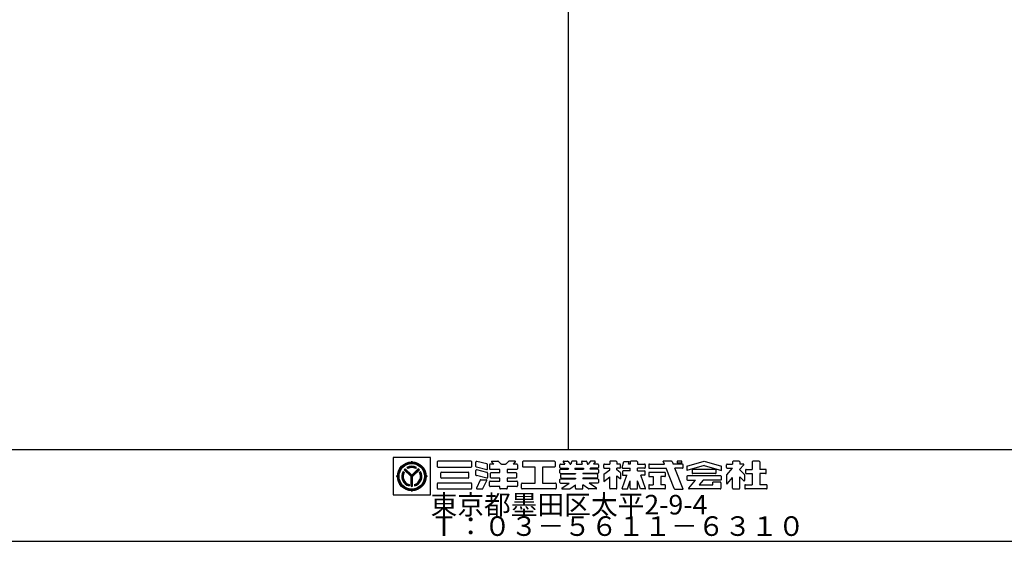
# Model space of a CAD drawing. Extents: x 60 to 2501, y 96 to 1686.
# Drawn here: x 722 to 1688, y 96 to 607 of the extents above; entities that cross this region are included whole.
import ezdxf

# ---------------------------------------------------------------- set-up
doc = ezdxf.new("R2010")
doc.units = 0
doc.header["$LTSCALE"] = 6
for name, color, linetype in [('レイヤ1', 7, 'CONTINUOUS'), ('レイヤ15', 7, 'CONTINUOUS'), ('レイヤ16', 7, 'CONTINUOUS')]:
    doc.layers.add(name, color=color, linetype=linetype)
doc.styles.get("Standard").update_dxf_attribs({"font": 'txt', "bigfont": 'bigfont'})

msp = doc.modelspace()

# ---------------------------------------------------------------- linework, layer by layer
at = {"layer": 'レイヤ1', "color": 0, "linetype": 'CONTINUOUS'}
for p, q in [((1260, 1596), (1260, 186)), ((60, 186), (2460, 186)), ((60, 96), (2460, 96))]:
    msp.add_line(p, q, dxfattribs=at)
at = {"layer": 'レイヤ15', "color": 0, "linetype": 'CONTINUOUS'}
for p, q in [((1088.528, 178.171), (1088.528, 141.493)), ((1125.159, 178.171), (1088.528, 178.171)), ((1106.743, 173.754), (1106.743, 174.628)), ((1125.159, 141.493), (1125.159, 178.171)), ((1131.767, 173.847), (1131.767, 169.409)), ((1164.811, 174.487), (1132.406, 174.487)), ((1165.451, 169.409), (1165.451, 173.847)), ((1180.453, 171.848), (1170.355, 174.295)), ((1184.99, 173.757), (1187.045, 171.73)), ((1185.289, 174.487), (1191.212, 174.487)), ((1191.661, 174.302), (1194.083, 171.914)), ((1201.542, 174.302), (1199.12, 171.914)), ((1207.914, 174.487), (1201.991, 174.487)), ((1208.213, 173.757), (1206.158, 171.73)), ((1215.293, 173.847), (1215.293, 169.409)), ((1246.632, 174.487), (1215.933, 174.487)), ((1247.272, 173.847), (1247.272, 169.409)), ((1255.091, 173.806), (1256.631, 171.73)), ((1255.433, 174.487), (1259.505, 174.487)), ((1260.019, 174.228), (1261.871, 171.73)), ((1263.174, 174.013), (1262.562, 171.73)), ((1267.986, 174.487), (1263.792, 174.487)), ((1268.398, 173.95), (1267.803, 171.73)), ((1273.214, 173.95), (1273.809, 171.73)), ((1273.626, 174.487), (1277.82, 174.487)), ((1278.438, 174.013), (1279.05, 171.73)), ((1281.594, 174.228), (1279.741, 171.73)), ((1286.179, 174.487), (1282.108, 174.487)), ((1286.522, 173.806), (1284.982, 171.73)), ((1300.714, 173.847), (1300.714, 171.73)), ((1307.077, 174.487), (1301.354, 174.487)), ((1307.717, 173.847), (1307.717, 171.73)), ((1312.921, 168.447), (1314.672, 174.108)), ((1314.672, 174.108), (1319.848, 174.108)), ((1319.113, 171.73), (1319.848, 174.108)), ((1320.953, 173.847), (1320.953, 171.73)), ((1327.316, 174.487), (1321.593, 174.487)), ((1327.956, 173.847), (1327.956, 171.73)), ((1354.315, 171.73), (1353.199, 174.549)), ((1361.433, 174.487), (1353.222, 174.487)), ((1362.035, 174.065), (1362.962, 171.73)), ((1366.907, 174.487), (1366.907, 173.059)), ((1371.581, 174.487), (1366.907, 174.487)), ((1371.581, 173.059), (1371.581, 174.487)), ((1376.244, 169.633), (1393.245, 174.487)), ((1393.245, 174.487), (1410.246, 169.633)), ((1421.201, 173.847), (1421.201, 171.73)), ((1427.564, 174.487), (1421.841, 174.487)), ((1428.204, 173.847), (1428.204, 171.73)), ((1440.39, 173.847), (1440.39, 166.516)), ((1447.139, 174.487), (1441.03, 174.487)), ((1447.779, 173.847), (1447.779, 166.516)), ((1099.147, 163.578), (1098.203, 164.522)), ((1105.997, 159.443), (1099.326, 166.113)), ((1106.743, 159.413), (1099.685, 166.471)), ((1106.743, 160.175), (1100.07, 166.847)), ((1106.743, 160.807), (1100.386, 167.163)), ((1102.938, 167.326), (1101.991, 168.273)), ((1106.743, 160.807), (1113.099, 167.163)), ((1106.743, 160.175), (1113.415, 166.847)), ((1106.743, 159.413), (1113.801, 166.471)), ((1107.489, 159.443), (1114.159, 166.113)), ((1110.548, 167.326), (1111.495, 168.273)), ((1115.289, 164.529), (1114.342, 163.57)), ((1132.406, 168.769), (1164.811, 168.769)), ((1169.565, 169.273), (1169.565, 173.674)), ((1169.565, 160.969), (1169.565, 165.371)), ((1180.152, 166.204), (1170.053, 168.651)), ((1180.453, 163.545), (1170.355, 165.992)), ((1180.942, 166.825), (1180.942, 171.226)), ((1182.931, 171.09), (1182.931, 167.028)), ((1187.045, 171.73), (1183.571, 171.73)), ((1192.907, 166.388), (1183.571, 166.388)), ((1192.907, 163.375), (1192.907, 166.388)), ((1194.532, 171.73), (1198.671, 171.73)), ((1200.296, 166.388), (1200.296, 163.375)), ((1209.632, 166.388), (1200.296, 166.388)), ((1209.632, 171.73), (1206.158, 171.73)), ((1210.272, 171.09), (1210.272, 167.028)), ((1227.588, 168.769), (1215.933, 168.769)), ((1227.588, 153.045), (1227.588, 168.769)), ((1246.632, 168.769), (1234.977, 168.769)), ((1234.977, 168.769), (1234.977, 153.045)), ((1251.858, 168.258), (1251.858, 171.09)), ((1251.858, 163.161), (1251.858, 165.994)), ((1252.498, 171.73), (1256.631, 171.73)), ((1252.498, 167.618), (1259.679, 167.618)), ((1252.498, 166.633), (1260.41, 166.633)), ((1259.679, 167.618), (1260.41, 166.633)), ((1261.871, 171.73), (1262.562, 171.73)), ((1266.701, 167.618), (1266.437, 166.633)), ((1266.437, 166.633), (1275.175, 166.633)), ((1266.701, 167.618), (1274.911, 167.618)), ((1267.803, 171.73), (1273.809, 171.73)), ((1274.911, 167.618), (1275.175, 166.633)), ((1279.05, 171.73), (1279.741, 171.73)), ((1281.933, 167.618), (1281.203, 166.633)), ((1289.114, 166.633), (1281.203, 166.633)), ((1289.114, 167.618), (1281.933, 167.618)), ((1289.114, 171.73), (1284.982, 171.73)), ((1289.754, 171.09), (1289.754, 168.258)), ((1289.754, 165.994), (1289.754, 163.161)), ((1294.883, 168.258), (1294.883, 171.09)), ((1295.125, 161.672), (1300.714, 166.101)), ((1295.522, 171.73), (1300.714, 171.73)), ((1295.522, 167.618), (1300.714, 167.618)), ((1300.714, 166.101), (1300.714, 167.618)), ((1310.542, 171.73), (1307.717, 171.73)), ((1307.717, 166.101), (1307.717, 167.618)), ((1310.542, 167.618), (1307.717, 167.618)), ((1310.94, 163.535), (1307.717, 166.101)), ((1311.182, 168.258), (1311.182, 171.09)), ((1313.252, 164.279), (1313.252, 160.807)), ((1313.532, 167.618), (1320.953, 167.618)), ((1320.953, 164.919), (1313.892, 164.919)), ((1320.953, 171.73), (1319.113, 171.73)), ((1320.953, 164.946), (1320.953, 167.618)), ((1327.956, 171.73), (1335.017, 171.73)), ((1327.956, 164.946), (1327.956, 167.618)), ((1335.017, 167.618), (1327.956, 167.618)), ((1327.956, 164.919), (1335.017, 164.919)), ((1335.657, 171.09), (1335.657, 168.258)), ((1335.657, 161.447), (1335.657, 164.279)), ((1339.02, 171.09), (1339.02, 168.258)), ((1339.66, 171.73), (1354.315, 171.73)), ((1339.66, 167.618), (1355.944, 167.618)), ((1363.857, 147.651), (1355.944, 167.618)), ((1372.065, 171.73), (1362.962, 171.73)), ((1372.065, 167.618), (1364.604, 167.618)), ((1372.669, 147.23), (1364.604, 167.618)), ((1366.907, 173.059), (1371.581, 173.059)), ((1372.705, 168.258), (1372.705, 171.09)), ((1393.245, 170.375), (1376.244, 165.521)), ((1376.244, 169.633), (1376.244, 165.521)), ((1381.502, 165.876), (1381.502, 163.044)), ((1404.349, 166.516), (1382.142, 166.516)), ((1393.245, 170.375), (1410.246, 165.521)), ((1404.988, 163.044), (1404.988, 165.876)), ((1410.246, 165.521), (1410.246, 169.633)), ((1415.37, 168.258), (1415.37, 171.09)), ((1415.475, 161.034), (1421.201, 167.618)), ((1416.01, 171.73), (1421.201, 171.73)), ((1416.01, 167.618), (1421.201, 167.618)), ((1432.199, 171.023), (1428.051, 166.254)), ((1432.739, 161.576), (1428.051, 166.254)), ((1431.878, 171.73), (1428.204, 171.73)), ((1433.924, 165.876), (1433.924, 163.044)), ((1434.564, 166.516), (1440.39, 166.516)), ((1453.605, 166.516), (1447.779, 166.516)), ((1454.245, 163.044), (1454.245, 165.876)), ((1092.676, 159.687), (1091.802, 159.687)), ((1105.997, 149.902), (1105.997, 159.443)), ((1106.514, 149.93), (1106.514, 159.642)), ((1107.01, 149.932), (1107.01, 159.68)), ((1107.489, 149.902), (1107.489, 159.443)), ((1120.809, 159.687), (1121.684, 159.687)), ((1135.088, 158.688), (1135.088, 163.126)), ((1135.727, 163.766), (1162.123, 163.766)), ((1135.727, 158.049), (1162.123, 158.049)), ((1162.762, 158.688), (1162.762, 163.126)), ((1180.152, 157.901), (1170.053, 160.348)), ((1173.887, 156.016), (1170.185, 148.243)), ((1174.465, 156.381), (1179.628, 156.381)), ((1176.504, 147.693), (1180.205, 155.466)), ((1180.942, 162.923), (1180.942, 158.522)), ((1183.571, 155.021), (1192.907, 155.021)), ((1183.916, 158.673), (1183.916, 162.735)), ((1184.556, 163.375), (1192.907, 163.375)), ((1192.907, 158.034), (1184.556, 158.034)), ((1192.907, 155.021), (1192.907, 158.034)), ((1200.296, 163.375), (1208.647, 163.375)), ((1200.296, 158.034), (1200.296, 155.021)), ((1208.647, 158.034), (1200.296, 158.034)), ((1200.296, 155.021), (1209.632, 155.021)), ((1209.286, 162.735), (1209.286, 158.673)), ((1251.858, 153.685), (1251.858, 156.517)), ((1252.498, 162.522), (1267.112, 162.522)), ((1252.498, 157.157), (1267.112, 157.157)), ((1252.843, 158.423), (1252.843, 161.379)), ((1253.483, 162.018), (1267.112, 162.018)), ((1253.483, 157.784), (1267.112, 157.784)), ((1267.112, 162.522), (1267.112, 162.018)), ((1267.112, 157.784), (1267.112, 157.157)), ((1274.5, 162.522), (1274.5, 162.018)), ((1289.114, 162.522), (1274.5, 162.522)), ((1288.129, 162.018), (1274.5, 162.018)), ((1274.5, 157.784), (1274.5, 157.157)), ((1288.129, 157.784), (1274.5, 157.784)), ((1289.114, 157.157), (1274.5, 157.157)), ((1288.769, 161.379), (1288.769, 158.423)), ((1289.754, 156.517), (1289.754, 153.685)), ((1294.883, 161.171), (1294.883, 154.662)), ((1294.931, 154.704), (1300.762, 159.325)), ((1300.714, 147.968), (1300.714, 159.274)), ((1307.717, 160.068), (1311.182, 157.31)), ((1307.717, 147.968), (1307.717, 160.068)), ((1311.182, 163.034), (1311.182, 157.31)), ((1312.945, 147.898), (1317.556, 160.807)), ((1313.252, 160.807), (1317.721, 160.807)), ((1318.121, 147.328), (1320.953, 155.257)), ((1320.953, 147.968), (1320.953, 155.257)), ((1330.788, 147.328), (1327.956, 155.257)), ((1327.956, 147.968), (1327.956, 155.257)), ((1335.017, 160.807), (1331.189, 160.807)), ((1335.964, 147.898), (1331.353, 160.807)), ((1339.02, 162.935), (1339.02, 160.103)), ((1354.679, 163.575), (1339.66, 163.575)), ((1339.66, 159.463), (1343.476, 159.463)), ((1343.476, 159.463), (1343.476, 151.433)), ((1354.679, 159.463), (1350.864, 159.463)), ((1350.864, 159.463), (1350.864, 151.433)), ((1355.319, 160.103), (1355.319, 162.935)), ((1376.244, 159.526), (1376.244, 156.694)), ((1409.607, 160.166), (1376.884, 160.166)), ((1376.884, 156.054), (1384.909, 156.054)), ((1378.22, 148.027), (1384.909, 156.054)), ((1404.349, 162.404), (1382.142, 162.404)), ((1392.297, 156.054), (1388.446, 151.433)), ((1409.607, 156.054), (1392.297, 156.054)), ((1410.246, 156.694), (1410.246, 159.526)), ((1415.37, 160.754), (1415.37, 152.814)), ((1416.118, 152.534), (1421.201, 158.378)), ((1421.201, 147.968), (1421.201, 158.378)), ((1428.204, 147.968), (1428.204, 159.24)), ((1432.138, 155.351), (1428.382, 159.064)), ((1432.865, 161.274), (1432.865, 155.654)), ((1434.564, 162.404), (1440.39, 162.404)), ((1440.39, 162.404), (1440.39, 151.433)), ((1453.605, 162.404), (1447.779, 162.404)), ((1447.779, 162.404), (1447.779, 151.433)), ((1104.078, 151.58), (1104.078, 150.242)), ((1106.743, 145.62), (1106.743, 144.746)), ((1109.408, 151.58), (1109.408, 150.242)), ((1131.767, 152.406), (1131.767, 147.968)), ((1164.811, 153.045), (1132.406, 153.045)), ((1132.406, 147.328), (1164.811, 147.328)), ((1165.451, 147.968), (1165.451, 152.406)), ((1170.762, 147.328), (1175.926, 147.328)), ((1182.931, 150.319), (1182.931, 154.381)), ((1192.907, 149.679), (1183.571, 149.679)), ((1192.907, 147.968), (1192.907, 149.679)), ((1199.656, 147.328), (1193.547, 147.328)), ((1200.296, 149.679), (1200.296, 147.968)), ((1209.632, 149.679), (1200.296, 149.679)), ((1210.272, 154.381), (1210.272, 150.319)), ((1214.44, 147.968), (1214.44, 152.406)), ((1215.08, 153.045), (1227.588, 153.045)), ((1247.485, 147.328), (1215.08, 147.328)), ((1234.977, 153.045), (1247.485, 153.045)), ((1248.124, 152.406), (1248.124, 147.968)), ((1252.498, 153.045), (1261.104, 153.045)), ((1253.966, 148.105), (1261.104, 153.045)), ((1254.209, 147.328), (1261.252, 147.328)), ((1261.627, 147.45), (1267.112, 151.433)), ((1267.112, 147.968), (1267.112, 151.433)), ((1267.752, 147.328), (1273.861, 147.328)), ((1274.5, 147.968), (1274.5, 151.433)), ((1279.985, 147.45), (1274.5, 151.433)), ((1287.404, 147.328), (1280.361, 147.328)), ((1289.114, 153.045), (1280.508, 153.045)), ((1287.646, 148.105), (1280.508, 153.045)), ((1307.077, 147.328), (1301.354, 147.328)), ((1313.347, 147.328), (1318.121, 147.328)), ((1321.593, 147.328), (1327.316, 147.328)), ((1335.562, 147.328), (1330.788, 147.328)), ((1339.02, 150.8), (1339.02, 147.968)), ((1339.66, 151.44), (1343.476, 151.44)), ((1354.679, 147.328), (1339.66, 147.328)), ((1354.679, 151.44), (1350.864, 151.44)), ((1355.319, 147.968), (1355.319, 150.8)), ((1364.458, 147.23), (1372.626, 147.23)), ((1409.088, 147.328), (1378.547, 147.328)), ((1388.446, 151.433), (1401.996, 151.433)), ((1409.088, 154.099), (1401.996, 154.099)), ((1401.996, 151.433), (1401.996, 154.094)), ((1409.728, 153.459), (1409.728, 147.968)), ((1421.841, 147.328), (1427.564, 147.328)), ((1433.156, 150.8), (1433.156, 147.968)), ((1433.796, 151.44), (1440.39, 151.44)), ((1454.373, 147.328), (1433.796, 147.328)), ((1454.373, 151.44), (1447.779, 151.44)), ((1455.013, 147.968), (1455.013, 150.8)), ((1088.528, 141.493), (1125.159, 141.493))]:
    msp.add_line(p, q, dxfattribs=at)
for radius in [14.067, 13.621, 13.078, 12.533]:
    msp.add_circle((1106.743, 159.687), radius, dxfattribs=at)
for centre, radius, start, end in [((1105.765, 174.694), 0.98, -93.191055, -3.85437), ((1107.72, 174.694), 0.98, -176.145645, -86.80896), ((1132.406, 173.847), 0.64, 90, 180), ((1164.811, 173.847), 0.64, 0, 90), ((1170.204, 173.674), 0.64, 76.378036, 180), ((1185.289, 174.06), 0.426, 90, 225.39505), ((1191.212, 173.847), 0.64, 45.39505, 90), ((1201.991, 173.847), 0.64, 90, 134.604935), ((1207.914, 174.06), 0.426, -45.395065, 90), ((1215.933, 173.847), 0.64, 90, 180), ((1246.632, 173.847), 0.64, 0, 90), ((1255.433, 174.06), 0.426, 90, 216.558258), ((1259.505, 173.847), 0.64, 36.558258, 90), ((1263.792, 173.847), 0.64, 90, 164.998917), ((1267.986, 174.06), 0.426, -15.001083, 90), ((1273.626, 174.06), 0.426, 90, 195.001068), ((1277.82, 173.847), 0.64, 15.001068, 90), ((1282.108, 173.847), 0.64, 90, 143.441727), ((1286.179, 174.06), 0.426, -36.558273, 90), ((1301.354, 173.847), 0.64, 90, 180), ((1307.077, 173.847), 0.64, 0, 90), ((1321.593, 173.847), 0.64, 90, 180), ((1327.316, 173.847), 0.64, 0, 90), ((1361.433, 173.847), 0.64, 19.962814, 90), ((1421.841, 173.847), 0.64, 90, 180), ((1427.564, 173.847), 0.64, 0, 90), ((1441.03, 173.847), 0.64, 90, 180), ((1447.139, 173.847), 0.64, 0, 90), ((1106.743, 159.687), 9.813, 150.478516, 254.242737), ((1106.743, 159.687), 9.338, 151.286758, 253.419128), ((1106.743, 159.687), 9.813, 130.369888, 139.09166), ((1106.743, 159.687), 9.813, 61.036362, 118.963623), ((1106.743, 159.687), 9.374, 61.80864, 118.191345), ((1106.743, 159.687), 8.914, 62.982346, 117.017639), ((1106.743, 159.687), 8.534, 63.521072, 116.478912), ((1106.743, 159.687), 9.813, -74.242752, 29.521469), ((1106.743, 159.687), 9.338, -73.419144, 28.713226), ((1106.743, 159.687), 9.813, 40.908325, 49.630096), ((1132.406, 169.409), 0.64, 180, 270), ((1164.811, 169.409), 0.64, -90, 0), ((1170.204, 169.273), 0.64, 180, 256.378036), ((1170.204, 165.371), 0.64, 76.378036, 180), ((1180.303, 166.825), 0.64, -103.621964, 0), ((1180.303, 171.226), 0.64, 0, 76.378036), ((1183.571, 171.09), 0.64, 90, 180), ((1183.571, 167.028), 0.64, 180, 270), ((1194.532, 172.369), 0.64, -134.60495, -90), ((1198.671, 172.369), 0.64, -90, -45.395065), ((1209.632, 171.09), 0.64, 0, 90), ((1209.632, 167.028), 0.64, -90, 0), ((1215.933, 169.409), 0.64, 180, 270), ((1246.632, 169.409), 0.64, -90, 0), ((1252.498, 171.09), 0.64, 90, 180), ((1252.498, 168.258), 0.64, 180, 270), ((1252.498, 165.994), 0.64, 90, 180), ((1289.114, 171.09), 0.64, 0, 90), ((1289.114, 168.258), 0.64, -90, 0), ((1289.114, 165.994), 0.64, 0, 90), ((1295.522, 171.09), 0.64, 90, 180), ((1295.522, 168.258), 0.64, 180, 270), ((1310.542, 171.09), 0.64, 0, 90), ((1310.542, 168.258), 0.64, -90, 0), ((1313.532, 168.258), 0.64, 162.819214, 270), ((1313.892, 164.279), 0.64, 90, 180), ((1335.017, 171.09), 0.64, 0, 90), ((1335.017, 168.258), 0.64, -90, 0), ((1335.017, 164.279), 0.64, 0, 90), ((1339.66, 171.09), 0.64, 90, 180), ((1339.66, 168.258), 0.64, 180, 270), ((1372.065, 171.09), 0.64, 0, 90), ((1372.065, 168.258), 0.64, -90, 0), ((1382.142, 165.876), 0.64, 90, 180), ((1404.349, 165.876), 0.64, 0, 90), ((1416.01, 171.09), 0.64, 90, 180), ((1416.01, 168.258), 0.64, 180, 270), ((1431.878, 171.303), 0.426, -41.015091, 90), ((1434.564, 165.876), 0.64, 90, 180), ((1453.605, 165.876), 0.64, 0, 90), ((1091.736, 160.664), 0.98, -86.145645, 3.19104), ((1091.736, 158.71), 0.98, -3.191055, 86.14563), ((1106.743, 159.687), 8.924, 152.263092, 252.424042), ((1106.743, 159.687), 8.534, 153.3452, 251.320923), ((1106.743, 159.687), 8.891, -72.228043, 27.544601), ((1106.743, 159.687), 8.534, -71.320938, 26.654785), ((1121.75, 160.664), 0.98, 176.808945, 266.14563), ((1121.75, 158.71), 0.98, 93.854355, 183.19104), ((1135.727, 163.126), 0.64, 90, 180), ((1135.727, 158.688), 0.64, 180, 270), ((1162.123, 163.126), 0.64, 0, 90), ((1162.123, 158.688), 0.64, -90, 0), ((1170.204, 160.969), 0.64, 180, 256.378036), ((1174.465, 155.741), 0.64, 90, 154.532471), ((1179.628, 155.741), 0.64, -25.463348, 90), ((1180.303, 158.522), 0.64, -103.621964, 0), ((1180.303, 162.923), 0.64, 0, 76.378036), ((1183.571, 154.381), 0.64, 90, 180), ((1184.556, 162.735), 0.64, 90, 180), ((1184.556, 158.673), 0.64, 180, 270), ((1208.647, 162.735), 0.64, 0, 90), ((1208.647, 158.673), 0.64, -90, 0), ((1209.632, 154.381), 0.64, 0, 90), ((1252.498, 163.161), 0.64, 180, 270), ((1252.498, 156.517), 0.64, 90, 180), ((1253.483, 161.379), 0.64, 90, 180), ((1253.483, 158.423), 0.64, 180, 270), ((1288.129, 161.379), 0.64, 0, 90), ((1288.129, 158.423), 0.64, -90, 0), ((1289.114, 163.161), 0.64, -90, 0), ((1289.114, 156.517), 0.64, 0, 90), ((1295.522, 161.171), 0.64, 128.395416, 180), ((1310.542, 163.034), 0.64, 0, 51.478348), ((1335.017, 161.447), 0.64, -90, 0), ((1339.66, 162.935), 0.64, 90, 180), ((1339.66, 160.103), 0.64, 180, 270), ((1354.679, 162.935), 0.64, 0, 90), ((1354.679, 160.103), 0.64, -90, 0), ((1376.884, 159.526), 0.64, 90, 180), ((1376.884, 156.694), 0.64, 180, 270), ((1382.142, 163.044), 0.64, 180, 270), ((1404.349, 163.044), 0.64, -90, 0), ((1409.607, 159.526), 0.64, 0, 90), ((1409.607, 156.694), 0.64, -90, 0), ((1415.796, 160.754), 0.426, 138.984909, 180), ((1432.438, 155.654), 0.426, -134.665039, 0), ((1432.438, 161.274), 0.426, 0, 45.06604), ((1434.564, 163.044), 0.64, 180, 270), ((1453.605, 163.044), 0.64, -90, 0), ((1105.765, 144.68), 0.98, 3.854355, 93.19104), ((1106.743, 159.687), 9.813, -94.36084, -85.639175), ((1107.72, 144.68), 0.98, 86.808945, 176.14563), ((1132.406, 152.406), 0.64, 90, 180), ((1132.406, 147.968), 0.64, 180, 270), ((1164.811, 152.406), 0.64, 0, 90), ((1164.811, 147.968), 0.64, -90, 0), ((1170.762, 147.968), 0.64, 154.532471, 270), ((1175.926, 147.968), 0.64, -90, -25.463348), ((1183.571, 150.319), 0.64, 180, 270), ((1193.547, 147.968), 0.64, 180, 270), ((1199.656, 147.968), 0.64, -90, 0), ((1209.632, 150.319), 0.64, -90, 0), ((1215.08, 152.406), 0.64, 90, 180), ((1215.08, 147.968), 0.64, 180, 270), ((1247.485, 152.406), 0.64, 0, 90), ((1247.485, 147.968), 0.64, -90, 0), ((1252.498, 153.685), 0.64, 180, 270), ((1254.209, 147.755), 0.426, 124.688019, 270), ((1261.252, 147.968), 0.64, -90, -54.014893), ((1267.752, 147.968), 0.64, 180, 270), ((1273.861, 147.968), 0.64, -90, 0), ((1280.361, 147.968), 0.64, -125.985123, -90), ((1287.404, 147.755), 0.426, -90, 55.311966), ((1289.114, 153.685), 0.64, -90, 0), ((1301.354, 147.968), 0.64, 180, 270), ((1307.077, 147.968), 0.64, -90, 0), ((1313.347, 147.755), 0.426, 160.345337, 270), ((1321.593, 147.968), 0.64, 180, 270), ((1327.316, 147.968), 0.64, -90, 0), ((1335.562, 147.755), 0.426, -90, 19.654648), ((1339.66, 150.8), 0.64, 90, 180), ((1339.66, 147.968), 0.64, 180, 270), ((1354.679, 150.8), 0.64, 0, 90), ((1354.679, 147.968), 0.64, -90, 0), ((1364.458, 147.869), 0.64, -160.037186, -90), ((1378.547, 147.755), 0.426, 140.194427, 270), ((1409.088, 153.459), 0.64, 0, 90), ((1409.088, 147.968), 0.64, -90, 0), ((1415.796, 152.814), 0.426, 180, 318.984909), ((1421.841, 147.968), 0.64, 180, 270), ((1427.564, 147.968), 0.64, -90, 0), ((1433.796, 150.8), 0.64, 90, 180), ((1433.796, 147.968), 0.64, 180, 270), ((1454.373, 150.8), 0.64, 0, 90), ((1454.373, 147.968), 0.64, -90, 0)]:
    msp.add_arc(centre, radius, start, end, dxfattribs=at)

# ---------------------------------------------------------------- texts
at = {"layer": 'レイヤ16', "color": 0, "linetype": 'CONTINUOUS'}
for s, p in [('東京都墨田区太平2-9-4', (1125.159, 122.293)), ('Ｔ：０３－５６１１－６３１０', (1125.159, 101.293))]:
    msp.add_text(s, height=19.2, dxfattribs=at).set_placement(p)

doc.saveas('drawing.dxf')
